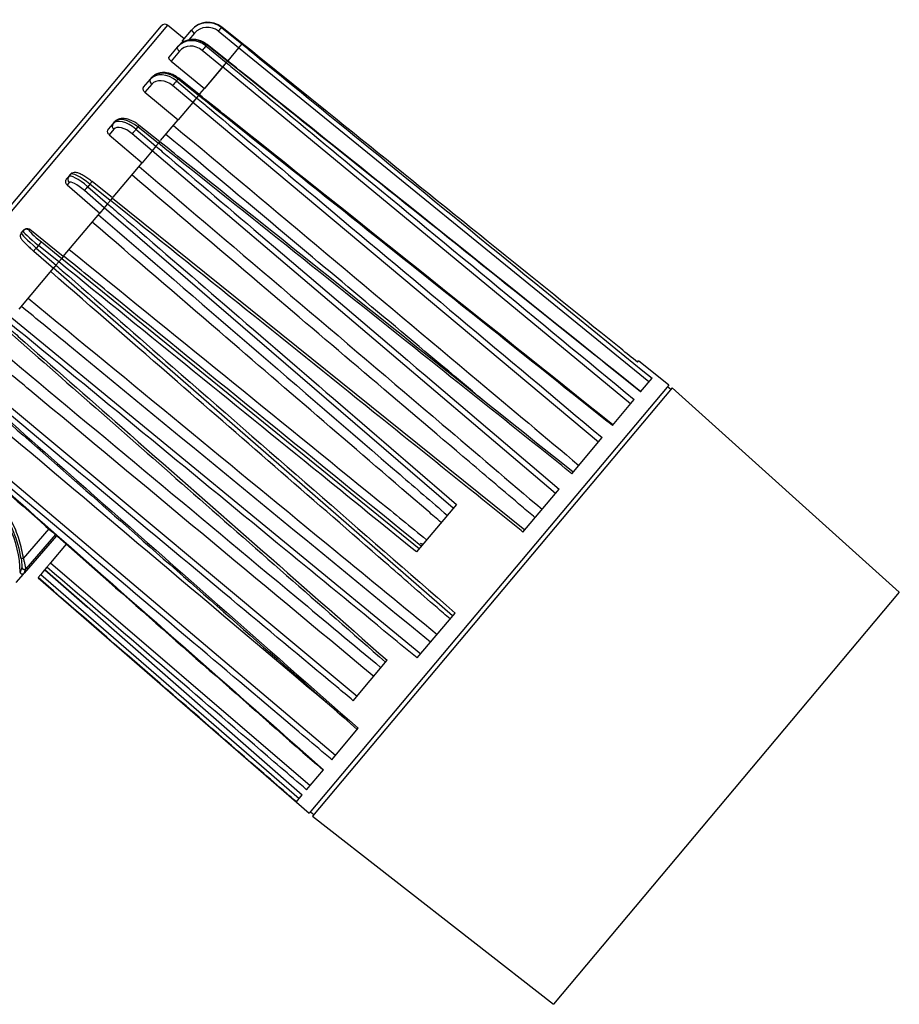
# Model space of a CAD drawing. Units: millimetres. Extents: x 5 to 4722, y -1 to 9043.
# Drawn here: x 1521 to 1725, y 5725 to 5954 of the extents above; entities that cross this region are included whole.
import ezdxf

# ---------------------------------------------------------------- set-up
doc = ezdxf.new("R2010")
doc.units = ezdxf.units.MM
doc.header["$LTSCALE"] = 50

msp = doc.modelspace()

# ---------------------------------------------------------------- linework, layer by layer
at = {"color": 7, "linetype": 'Continuous', "lineweight": 25}
for p, q in [((1489.69, 5875.56), (1553.94, 5952.13)), ((1555.34, 5952.26), (1489.88, 5874.25)), ((1559.24, 5949.1), (1555.34, 5952.26)), ((1558.81, 5948.6), (1560.93, 5951.12)), ((1561.59, 5950.38), (1560.31, 5948.86)), ((1560.93, 5951.12), (1560.99, 5951.2)), ((1571.85, 5947.03), (1567.13, 5950.87)), ((1567.94, 5951.83), (1567.87, 5951.74)), ((1567.87, 5951.74), (1572.59, 5947.9)), ((1567.94, 5951.83), (1567.95, 5951.84)), ((1572.68, 5948.01), (1567.94, 5951.83)), ((1572.69, 5948.02), (1567.95, 5951.84)), ((1564.48, 5947.7), (1564.26, 5947.44)), ((1569.23, 5943.9), (1564.48, 5947.7)), ((1569.29, 5943.97), (1564.54, 5947.78)), ((1572.59, 5947.9), (1571.85, 5947.03)), ((1572.59, 5947.9), (1572.59, 5947.9)), ((1555.69, 5944.87), (1557.62, 5947.17)), ((1558.09, 5946.21), (1556.16, 5943.91)), ((1557.62, 5947.17), (1557.8, 5947.39)), ((1568.09, 5942.54), (1563.4, 5946.42)), ((1564.26, 5947.44), (1568.95, 5943.57)), ((1571.85, 5947.03), (1569.32, 5944.01)), ((1571.86, 5947.03), (1569.32, 5944.01)), ((1667.21, 5869.31), (1571.86, 5947.03)), ((1556.16, 5943.91), (1563.89, 5937.53)), ((1568.95, 5943.57), (1568.09, 5942.54)), ((1569.23, 5943.9), (1568.95, 5943.57)), ((1568.95, 5943.57), (1568.95, 5943.57)), ((1569.29, 5943.97), (1569.23, 5943.9)), ((1568.09, 5942.55), (1563.89, 5937.53)), ((1568.09, 5942.54), (1563.89, 5937.53)), ((1662.93, 5864.21), (1568.09, 5942.55)), ((1549.77, 5937.83), (1551.34, 5939.69)), ((1551.66, 5938.54), (1550.09, 5936.67)), ((1551.34, 5939.69), (1551.63, 5940.04)), ((1557.78, 5939.72), (1557.43, 5939.31)), ((1557.43, 5939.31), (1562.1, 5935.4)), ((1562.54, 5935.92), (1557.78, 5939.72)), ((1562.71, 5936.13), (1557.94, 5939.93)), ((1550.09, 5936.67), (1557.77, 5930.24)), ((1561.19, 5934.32), (1556.52, 5938.23)), ((1562.71, 5936.13), (1562.54, 5935.92)), ((1562.88, 5936.33), (1563.89, 5937.53)), ((1561.19, 5934.32), (1557.77, 5930.24)), ((1561.19, 5934.32), (1557.77, 5930.24)), ((1562.1, 5935.4), (1561.19, 5934.32)), ((1655.46, 5855.31), (1561.19, 5934.32)), ((1562.54, 5935.93), (1562.1, 5935.4)), ((1541.6, 5928.08), (1542.67, 5929.36)), ((1542.67, 5929.36), (1543.03, 5929.79)), ((1553.73, 5925.42), (1557.77, 5930.24)), ((1542.87, 5928.06), (1541.8, 5926.79)), ((1551.76, 5923.08), (1547.12, 5927.02)), ((1548.44, 5928.6), (1548, 5928.07)), ((1548, 5928.07), (1552.64, 5924.13)), ((1553.2, 5924.79), (1548.44, 5928.6)), ((1553.52, 5925.18), (1548.76, 5928.98)), ((1541.8, 5926.79), (1549.43, 5920.3)), ((1553.2, 5924.8), (1552.64, 5924.12)), ((1553.52, 5925.18), (1553.2, 5924.79)), ((1551.76, 5923.08), (1549.43, 5920.3)), ((1551.76, 5923.08), (1549.43, 5920.3)), ((1552.64, 5924.13), (1551.76, 5923.08)), ((1645.46, 5843.4), (1551.76, 5923.08)), ((1542.71, 5912.3), (1549.43, 5920.3)), ((1531.89, 5916.51), (1532.37, 5917.08)), ((1532.49, 5915.7), (1532.02, 5915.13)), ((1532.37, 5917.08), (1532.78, 5917.57)), ((1542.54, 5912.09), (1537.8, 5915.91)), ((1532.02, 5915.13), (1539.61, 5908.59)), ((1540.64, 5909.83), (1536.03, 5913.81)), ((1537.3, 5915.31), (1536.8, 5914.72)), ((1536.8, 5914.72), (1541.41, 5910.75)), ((1542.04, 5911.5), (1537.3, 5915.31)), ((1542.05, 5911.51), (1541.41, 5910.74)), ((1542.54, 5912.09), (1542.04, 5911.5)), ((1542.53, 5912.08), (1638.4, 5834.97)), ((1531.1, 5898.46), (1539.61, 5908.59)), ((1540.64, 5909.83), (1539.61, 5908.59)), ((1541.41, 5910.75), (1540.64, 5909.83)), ((1621.7, 5839.97), (1540.64, 5909.83)), ((1521.35, 5903.95), (1521.77, 5904.45)), ((1521.77, 5904.45), (1521.93, 5904.64)), ((1523.32, 5904.77), (1523.16, 5904.58)), ((1531.1, 5898.46), (1523.32, 5904.77)), ((1526.03, 5901.88), (1530.75, 5898.04)), ((1524.23, 5899.75), (1528.82, 5895.74)), ((1525.34, 5901.06), (1524.83, 5900.45)), ((1524.83, 5900.45), (1529.42, 5896.45)), ((1530.06, 5897.22), (1525.34, 5901.06)), ((1530.07, 5897.23), (1529.41, 5896.45)), ((1530.75, 5898.04), (1530.06, 5897.22)), ((1531.1, 5898.46), (1530.75, 5898.04)), ((1530.75, 5898.04), (1613.83, 5830.59)), ((1530.75, 5898.04), (1530.75, 5898.04)), ((1520.86, 5886.25), (1528.82, 5895.74)), ((1529.42, 5896.45), (1528.83, 5895.75)), ((1621.57, 5814.92), (1528.83, 5895.75)), ((1519.15, 5884.22), (1614.17, 5806.1)), ((1664.56, 5873.93), (1664.81, 5874.23)), ((1671.8, 5868.56), (1664.81, 5874.23)), ((1508.76, 5871.84), (1599.39, 5796.26)), ((1665.28, 5867.01), (1667.93, 5870.17)), ((1671.8, 5868.56), (1588.28, 5769.03)), ((1672.59, 5867.94), (1589.03, 5768.36)), ((1672.27, 5867.56), (1671.5, 5868.2)), ((1725.38, 5820.41), (1672.59, 5867.94)), ((1658.71, 5859.18), (1663.78, 5865.22)), ((1500.5, 5862), (1594.39, 5782.53)), ((1649.31, 5847.99), (1656.35, 5856.37)), ((1637.94, 5834.43), (1646.32, 5844.42)), ((1622.45, 5840.86), (1613.16, 5829.79)), ((1527.77, 5835.15), (1521.81, 5828.3)), ((1529.57, 5833.56), (1522.03, 5824.88)), ((1529.27, 5833.82), (1522.38, 5825.9)), ((1531.79, 5831.6), (1528.12, 5827.23)), ((1614.59, 5831.63), (1614.46, 5831.48)), ((1521.51, 5826.2), (1521.12, 5825.11)), ((1527.32, 5826.27), (1526.84, 5825.7)), ((1528.12, 5827.23), (1588.46, 5775.46)), ((1521.78, 5824.65), (1520.07, 5822.68)), ((1522.03, 5824.88), (1522.38, 5825.9)), ((1526.78, 5825.63), (1525.91, 5824.59)), ((1525.91, 5824.59), (1585.94, 5772.46)), ((1526.81, 5825.67), (1536.77, 5816.94)), ((1526.84, 5825.7), (1536.66, 5817.09)), ((1525.27, 5823.82), (1525.26, 5823.81)), ((1525.26, 5823.81), (1588.28, 5769.03)), ((1725.38, 5820.41), (1645.01, 5724.62)), ((1536.66, 5817.09), (1586.64, 5773.3)), ((1613.36, 5805.14), (1622.14, 5815.6)), ((1598.5, 5795.21), (1606.38, 5804.6)), ((1593.52, 5781.49), (1599.64, 5788.79)), ((1587.66, 5774.51), (1591.57, 5779.17)), ((1585.3, 5771.7), (1586.64, 5773.3)), ((1588.58, 5769.38), (1589.35, 5768.74)), ((1589.03, 5768.36), (1645.01, 5724.62))]:
    msp.add_line(p, q, dxfattribs=at)
at = {"color": 7, "linetype": 'Continuous', "lineweight": 25, "flags": 128}
for points in [[(1567.95, 5951.84), (1567.94, 5951.84), (1567.94, 5951.84)], [(1557.62, 5947.17), (1557.58, 5947.09), (1557.57, 5947), (1557.59, 5946.88), (1557.64, 5946.75), (1557.72, 5946.62), (1557.82, 5946.48), (1557.95, 5946.34), (1558.09, 5946.21)]]:
    msp.add_lwpolyline(points, dxfattribs=at)
at = {"color": 7, "linetype": 'Continuous', "lineweight": 25}
for centre, radius, start, end in [((1554.71, 5951.48), 1, 51, 140), ((1562.53, 5951.87), 1.77, 205.0411, 237.7107), ((1582.82, 5938.45), 20, 138.3705, 141.6295), ((1563.95, 5948.15), 0.692, 319.2731, 327.4834), ((1586.32, 5928.05), 29.37, 138.6981, 141.3019), ((1552.13, 5939.29), 0.881, 152.6397, 237.9824), ((1582.64, 5917.23), 33.51, 138.792, 141.208), ((1527.68, 5963.79), 38.54, 321.3495, 321.7462), ((1543.43, 5928.81), 0.938, 144.3111, 232.9111), ((1571.3, 5907.63), 30.99, 138.7373, 141.2627), ((1558.86, 5920.4), 13.25, 139.6514, 141.8124), ((1533.13, 5916.45), 0.987, 140.7197, 229.7351), ((1546.1, 5908.5), 11.13, 138.2521, 142.2557), ((1553.79, 5899.69), 22.68, 138.4875, 141.5125), ((1522.53, 5903.81), 0.999, 50.918, 139.9215), ((1538.85, 5890.42), 17.2, 138.2148, 141.7852), ((1534.66, 5891.57), 13.25, 137.9218, 141.9228), ((1495.13, 5824.42), 26, 1.509, 96.491), ((1495.13, 5824.42), 26.46, 8.2553, 89.7447)]:
    msp.add_arc(centre, radius, start, end, dxfattribs=at)
for centre, major_axis, ratio, start_param, end_param in [((1564.75, 5947.9), (-3.52, 3.55), 0.98864, 4.821431, 6.374774), ((1564.83, 5947.99), (4.11, -2.85), 0.98864, 1.49666, 3.050003), ((1564.65, 5947.8), (-2.75, 2.91), 0.988534, 4.843609, 6.396952), ((1561.43, 5943.93), (3.73, -3.34), 0.900793, 1.617208, 3.170551), ((1561.65, 5944.2), (3.93, -3.09), 0.900793, 1.559291, 3.112634), ((1561.13, 5943.61), (2.96, -2.69), 0.900695, 1.624421, 3.177764), ((1555.14, 5936.44), (3.76, -3.29), 0.732909, 1.603292, 3.156635), ((1555.49, 5936.86), (3.9, -3.13), 0.732909, 1.573207, 3.12655), ((1554.69, 5935.93), (3, -2.65), 0.732829, 1.607047, 3.16039), ((1546.46, 5926.1), (3.78, -3.28), 0.499903, 1.59631, 3.149653), ((1546.9, 5926.63), (3.88, -3.15), 0.499903, 1.58019, 3.133533), ((1545.89, 5925.45), (3.01, -2.63), 0.499848, 1.598323, 3.151666), ((1536.65, 5914.41), (3.88, -3.16), 0.222478, 1.585063, 3.138406), ((1536.15, 5913.81), (3.78, -3.27), 0.222478, 1.591436, 3.144779), ((1535.51, 5913.08), (3.02, -2.63), 0.222453, 1.592232, 3.145575), ((1525.64, 5901.29), (3.88, -3.16), 0.074715, 3.140546, 4.693889), ((1526.27, 5902.06), (3.11, -2.52), 0.074707, 3.140285, 4.693628), ((1525.13, 5900.68), (3.79, -3.27), 0.074715, 3.142639, 4.695982), ((1614.55, 5831.45), (4.69, -1.26), 0.038219, 1.573969, 1.671197)]:
    msp.add_ellipse(centre, major_axis=major_axis, ratio=ratio, start_param=start_param, end_param=end_param, dxfattribs=at)
for points, knots in [([(1559.06, 5948.24), (1559.04, 5948.25), (1558.96, 5948.33), (1558.86, 5948.45), (1558.8, 5948.56), (1558.81, 5948.59), (1558.81, 5948.6)], [0, 0, 0, 0, 0.068589, 0.425825, 0.783113, 1, 1, 1, 1]), ([(1564.54, 5947.78), (1564.34, 5947.92), (1563.81, 5948.32), (1562.81, 5948.76), (1561.58, 5948.99), (1560.38, 5948.94), (1559.69, 5948.67), (1559.36, 5948.54)], [0, 0, 0, 0, 0.127855, 0.353448, 0.579765, 0.805831, 1, 1, 1, 1]), ([(1572.59, 5947.9), (1572.57, 5947.88), (1572.53, 5947.83), (1572.39, 5947.67), (1572.21, 5947.45), (1572.02, 5947.22), (1571.9, 5947.08), (1571.86, 5947.03)], [0, 0, 0, 0, 0.215825, 0.431651, 0.647442, 0.863218, 1, 1, 1, 1]), ([(1572.59, 5947.9), (1573.6, 5947.08), (1582.88, 5939.52), (1614.66, 5913.62), (1645.43, 5888.52), (1667.93, 5870.17)], [0, 0, 0, 0, 0.031786, 0.29187, 1, 1, 1, 1]), ([(1664.56, 5873.93), (1663.26, 5874.97), (1653.66, 5882.72), (1623.04, 5907.42), (1593.71, 5931.07), (1572.69, 5948.02)], [0, 0, 0, 0, 0.042347, 0.313452, 1, 1, 1, 1]), ([(1556.16, 5943.91), (1556.08, 5943.99), (1555.91, 5944.14), (1555.73, 5944.38), (1555.64, 5944.61), (1555.63, 5944.78), (1555.67, 5944.85), (1555.69, 5944.87)], [0, 0, 0, 0, 0.2170536, 0.4341081, 0.6511522, 0.868227, 1, 1, 1, 1]), ([(1568.95, 5943.57), (1568.91, 5943.52), (1568.84, 5943.43), (1568.65, 5943.21), (1568.44, 5942.96), (1568.25, 5942.73), (1568.14, 5942.6), (1568.09, 5942.55)], [0, 0, 0, 0, 0.2158249, 0.4316515, 0.6474423, 0.8632185, 1, 1, 1, 1]), ([(1568.95, 5943.57), (1569.96, 5942.74), (1579.18, 5935.12), (1610.8, 5909.01), (1641.4, 5883.72), (1663.78, 5865.22)], [0, 0, 0, 0, 0.031786, 0.29187, 1, 1, 1, 1]), ([(1665.28, 5867.01), (1664.76, 5867.43), (1662.16, 5869.51), (1651.23, 5878.26), (1619.74, 5903.48), (1590.32, 5927.03), (1569.23, 5943.9)], [0, 0, 0, 0, 0.0162553, 0.0812763, 0.3413604, 1, 1, 1, 1]), ([(1665.31, 5867.05), (1635.17, 5891.22), (1603.17, 5916.87), (1571.15, 5942.5), (1569.3, 5943.98)], [0, 0, 0, 0, 0.942168, 1, 1, 1, 1]), ([(1557.94, 5939.93), (1557.76, 5940.07), (1557.23, 5940.46), (1556.27, 5940.94), (1555.07, 5941.25), (1553.89, 5941.27), (1552.8, 5940.97), (1552.06, 5940.51), (1551.73, 5940.14), (1551.63, 5940.04)], [0, 0, 0, 0, 0.091514, 0.2592944, 0.4285301, 0.5987968, 0.7680799, 0.9329284, 1, 1, 1, 1]), ([(1550.09, 5936.67), (1550.01, 5936.75), (1549.85, 5936.91), (1549.7, 5937.19), (1549.64, 5937.47), (1549.68, 5937.69), (1549.75, 5937.79), (1549.77, 5937.83)], [0, 0, 0, 0, 0.217054, 0.434108, 0.651152, 0.868227, 1, 1, 1, 1]), ([(1562.7, 5936.12), (1562.7, 5936.12), (1562.71, 5936.12), (1562.64, 5936.05), (1562.57, 5935.96), (1562.54, 5935.93)], [0, 0, 0, 0, 0.256283, 0.711461, 1, 1, 1, 1]), ([(1658.84, 5859.34), (1628.66, 5883.47), (1596.62, 5909.07), (1564.56, 5934.65), (1562.71, 5936.13)], [0, 0, 0, 0, 0.942183, 1, 1, 1, 1]), ([(1562.1, 5935.4), (1562.04, 5935.33), (1561.93, 5935.2), (1561.72, 5934.95), (1561.5, 5934.69), (1561.32, 5934.47), (1561.23, 5934.36), (1561.19, 5934.32)], [0, 0, 0, 0, 0.215825, 0.431651, 0.647442, 0.863218, 1, 1, 1, 1]), ([(1562.1, 5935.4), (1563.1, 5934.56), (1572.27, 5926.87), (1603.69, 5900.54), (1634.11, 5875.03), (1656.35, 5856.37)], [0, 0, 0, 0, 0.031786, 0.29187, 1, 1, 1, 1]), ([(1658.71, 5859.18), (1658.19, 5859.59), (1655.58, 5861.67), (1644.64, 5870.41), (1613.11, 5895.58), (1583.66, 5919.08), (1562.54, 5935.93)], [0, 0, 0, 0, 0.0162553, 0.0812763, 0.3413604, 1, 1, 1, 1]), ([(1548.76, 5928.98), (1548.58, 5929.12), (1548.08, 5929.5), (1547.18, 5930.02), (1546.08, 5930.45), (1545.06, 5930.62), (1544.17, 5930.53), (1543.48, 5930.24), (1543.16, 5929.92), (1543.03, 5929.79)], [0, 0, 0, 0, 0.089212, 0.258344, 0.43008, 0.606823, 0.761371, 0.90165, 1, 1, 1, 1]), ([(1541.8, 5926.79), (1541.72, 5926.87), (1541.56, 5927.03), (1541.43, 5927.34), (1541.4, 5927.65), (1541.47, 5927.91), (1541.56, 5928.04), (1541.6, 5928.08)], [0, 0, 0, 0, 0.217054, 0.434108, 0.651152, 0.868227, 1, 1, 1, 1]), ([(1628.93, 5864.86), (1614.24, 5877.18), (1589.59, 5897.86), (1564.93, 5918.53), (1554.96, 5926.89)], [0, 0, 0, 0, 0.595763, 1, 1, 1, 1]), ([(1556.71, 5928.98), (1580.34, 5909.16), (1611.75, 5882.8), (1643.15, 5856.44), (1650.93, 5849.91)], [0, 0, 0, 0, 0.752275, 1, 1, 1, 1]), ([(1553.51, 5925.17), (1553.51, 5925.17), (1553.52, 5925.18), (1553.45, 5925.1), (1553.34, 5924.96), (1553.24, 5924.85), (1553.2, 5924.8)], [0, 0, 0, 0, 0.145853, 0.470156, 0.794437, 1, 1, 1, 1]), ([(1649.31, 5847.99), (1648.79, 5848.4), (1646.19, 5850.48), (1635.26, 5859.23), (1603.74, 5884.42), (1574.31, 5907.94), (1553.2, 5924.8)], [0, 0, 0, 0, 0.016255, 0.081276, 0.34136, 1, 1, 1, 1]), ([(1649.6, 5848.33), (1619.43, 5872.47), (1587.41, 5898.09), (1555.37, 5923.7), (1553.52, 5925.18)], [0, 0, 0, 0, 0.94218, 1, 1, 1, 1]), ([(1552.64, 5924.12), (1552.57, 5924.04), (1552.44, 5923.89), (1552.22, 5923.62), (1552.01, 5923.37), (1551.85, 5923.19), (1551.79, 5923.11), (1551.76, 5923.08)], [0, 0, 0, 0, 0.215825, 0.431651, 0.647442, 0.863218, 1, 1, 1, 1]), ([(1552.64, 5924.12), (1553.63, 5923.28), (1562.74, 5915.53), (1593.97, 5888.96), (1624.21, 5863.23), (1646.32, 5844.42)], [0, 0, 0, 0, 0.031786, 0.29187, 1, 1, 1, 1]), ([(1537.8, 5915.91), (1537.63, 5916.04), (1537.16, 5916.41), (1536.36, 5916.97), (1535.45, 5917.51), (1534.65, 5917.87), (1534.01, 5918.04), (1533.4, 5918), (1532.99, 5917.8), (1532.82, 5917.61), (1532.78, 5917.57)], [0, 0, 0, 0, 0.08643, 0.252446, 0.420612, 0.594514, 0.76272, 0.87067, 0.969096, 1, 1, 1, 1]), ([(1548.71, 5919.44), (1572.2, 5899.45), (1603.42, 5872.88), (1634.64, 5846.29), (1642.37, 5839.71)], [0, 0, 0, 0, 0.752275, 1, 1, 1, 1]), ([(1532.02, 5915.13), (1531.94, 5915.22), (1531.78, 5915.38), (1531.67, 5915.7), (1531.66, 5916.04), (1531.75, 5916.32), (1531.85, 5916.46), (1531.89, 5916.51)], [0, 0, 0, 0, 0.217054, 0.434108, 0.651152, 0.868227, 1, 1, 1, 1]), ([(1640.73, 5837.76), (1639.72, 5838.62), (1634.64, 5842.94), (1613.32, 5861.08), (1583.1, 5886.78), (1556.94, 5909.01), (1547.03, 5917.44)], [0, 0, 0, 0, 0.032512, 0.162558, 0.682742, 1, 1, 1, 1]), ([(1542.53, 5912.08), (1542.54, 5912.09), (1542.55, 5912.11), (1542.49, 5912.03), (1542.36, 5911.88), (1542.21, 5911.69), (1542.09, 5911.56), (1542.05, 5911.51)], [0, 0, 0, 0, 0.215825, 0.431651, 0.647442, 0.863218, 1, 1, 1, 1]), ([(1637.94, 5834.43), (1637.42, 5834.85), (1634.82, 5836.93), (1623.91, 5845.71), (1592.47, 5870.98), (1563.1, 5894.58), (1542.05, 5911.51)], [0, 0, 0, 0, 0.016255, 0.081276, 0.34136, 1, 1, 1, 1]), ([(1541.41, 5910.74), (1541.34, 5910.66), (1541.19, 5910.49), (1540.98, 5910.23), (1540.8, 5910.02), (1540.69, 5909.89), (1540.66, 5909.85), (1540.64, 5909.83)], [0, 0, 0, 0, 0.215825, 0.431651, 0.647442, 0.863218, 1, 1, 1, 1]), ([(1541.41, 5910.74), (1542.4, 5909.89), (1551.46, 5902.08), (1578.47, 5878.78), (1604.5, 5856.34), (1622.45, 5840.86)], [0, 0, 0, 0, 0.0365391, 0.3355141, 1, 1, 1, 1]), ([(1618.91, 5836.65), (1617.9, 5837.52), (1600.73, 5852.31), (1573.71, 5875.58), (1547.69, 5897.99), (1537.83, 5906.48)], [0, 0, 0, 0, 0.037333, 0.635301, 1, 1, 1, 1]), ([(1539.29, 5908.21), (1562.65, 5888.07), (1589.66, 5864.78), (1616.67, 5841.48), (1620.33, 5838.33)], [0, 0, 0, 0, 0.864764, 1, 1, 1, 1]), ([(1521.93, 5904.64), (1522.01, 5904.72), (1522.17, 5904.88), (1522.49, 5905), (1522.83, 5905), (1523.12, 5904.92), (1523.27, 5904.81), (1523.32, 5904.77)], [0, 0, 0, 0, 0.217103, 0.434206, 0.6513, 0.868363, 1, 1, 1, 1]), ([(1521.35, 5903.95), (1521.28, 5903.84), (1521.14, 5903.64), (1521.1, 5903.31), (1521.13, 5903.05), (1521.2, 5902.83), (1521.32, 5902.63), (1521.51, 5902.36), (1521.86, 5901.96), (1522.47, 5901.35), (1523.2, 5900.66), (1523.83, 5900.1), (1524.17, 5899.8), (1524.23, 5899.75)], [0, 0, 0, 0, 0.0566, 0.103155, 0.144805, 0.185422, 0.23383, 0.323629, 0.491545, 0.647013, 0.810414, 0.962338, 1, 1, 1, 1]), ([(1532.5, 5900.13), (1556.44, 5880.67), (1584.12, 5858.17), (1611.8, 5835.67), (1615.54, 5832.63)], [0, 0, 0, 0, 0.8647638, 1, 1, 1, 1]), ([(1530.75, 5898.04), (1530.74, 5898.03), (1530.71, 5898), (1530.59, 5897.85), (1530.42, 5897.64), (1530.23, 5897.42), (1530.11, 5897.28), (1530.07, 5897.23)], [0, 0, 0, 0, 0.215825, 0.431651, 0.647442, 0.863218, 1, 1, 1, 1]), ([(1613.16, 5829.79), (1606.44, 5835.25), (1578.74, 5857.73), (1551.04, 5880.21), (1530.07, 5897.23)], [0, 0, 0, 0, 0.242873, 1, 1, 1, 1]), ([(1614.29, 5831.14), (1590.22, 5850.68), (1562.53, 5873.16), (1534.83, 5895.64), (1531.21, 5898.59)], [0, 0, 0, 0, 0.8691211, 1, 1, 1, 1]), ([(1620.98, 5814.22), (1619.98, 5815.09), (1614.95, 5819.47), (1593.83, 5837.85), (1563.9, 5863.9), (1538, 5886.44), (1528.18, 5894.98)], [0, 0, 0, 0, 0.032512, 0.162558, 0.682742, 1, 1, 1, 1]), ([(1529.41, 5896.45), (1529.34, 5896.36), (1529.2, 5896.19), (1529.02, 5895.97), (1528.88, 5895.82), (1528.82, 5895.74), (1528.82, 5895.75), (1528.83, 5895.75)], [0, 0, 0, 0, 0.215825, 0.431651, 0.647442, 0.863218, 1, 1, 1, 1]), ([(1529.41, 5896.45), (1530.4, 5895.59), (1539.42, 5887.72), (1570.32, 5860.77), (1600.25, 5834.68), (1622.14, 5815.6)], [0, 0, 0, 0, 0.031786, 0.29187, 1, 1, 1, 1]), ([(1522.97, 5888.77), (1546.79, 5869.17), (1578.45, 5843.12), (1610.12, 5817.08), (1617.97, 5810.63)], [0, 0, 0, 0, 0.752275, 1, 1, 1, 1]), ([(1616.43, 5808.8), (1588.35, 5831.86), (1556.67, 5857.88), (1524.99, 5883.92), (1521.38, 5886.88)], [0, 0, 0, 0, 0.886146, 1, 1, 1, 1]), ([(1517.31, 5882.03), (1531.53, 5869.54), (1561.09, 5843.57), (1590.66, 5817.62), (1606.01, 5804.15)], [0, 0, 0, 0, 0.4808952, 1, 1, 1, 1]), ([(1517.71, 5882.5), (1518.69, 5881.64), (1527.68, 5873.74), (1557.24, 5847.77), (1585.82, 5822.67), (1606.38, 5804.6)], [0, 0, 0, 0, 0.0331329, 0.3042375, 1, 1, 1, 1]), ([(1613.36, 5805.14), (1612.85, 5805.56), (1610.27, 5807.68), (1599.46, 5816.56), (1568.29, 5842.17), (1539.19, 5866.09), (1518.32, 5883.23)], [0, 0, 0, 0, 0.016255, 0.081276, 0.34136, 1, 1, 1, 1]), ([(1514.31, 5878.45), (1538, 5858.69), (1568.21, 5833.5), (1598.42, 5808.32), (1604.94, 5802.88)], [0, 0, 0, 0, 0.784151, 1, 1, 1, 1]), ([(1603.24, 5800.86), (1576.6, 5823.04), (1546.38, 5848.21), (1516.16, 5873.39), (1512.57, 5876.38)], [0, 0, 0, 0, 0.881322, 1, 1, 1, 1]), ([(1507.12, 5869.87), (1521.31, 5857.36), (1552.07, 5830.24), (1582.85, 5803.13), (1599.43, 5788.53)], [0, 0, 0, 0, 0.461331, 1, 1, 1, 1]), ([(1507.35, 5870.15), (1508.33, 5869.29), (1517.31, 5861.37), (1548.07, 5834.25), (1577.85, 5807.99), (1599.64, 5788.79)], [0, 0, 0, 0, 0.031786, 0.29187, 1, 1, 1, 1]), ([(1598.5, 5795.21), (1597.22, 5796.28), (1587.75, 5804.17), (1557.54, 5829.35), (1528.6, 5853.47), (1507.86, 5870.77)], [0, 0, 0, 0, 0.042347, 0.313452, 1, 1, 1, 1]), ([(1594.97, 5792.46), (1568.73, 5814.63), (1538.92, 5839.81), (1509.12, 5865), (1505.55, 5868.01)], [0, 0, 0, 0, 0.880368, 1, 1, 1, 1]), ([(1499.25, 5860.49), (1500.22, 5859.63), (1509.2, 5851.72), (1539.97, 5824.6), (1569.77, 5798.36), (1591.57, 5779.17)], [0, 0, 0, 0, 0.031786, 0.29187, 1, 1, 1, 1]), ([(1593.52, 5781.49), (1593.01, 5781.92), (1590.46, 5784.07), (1579.78, 5793.11), (1548.98, 5819.16), (1520.23, 5843.49), (1499.61, 5860.93)], [0, 0, 0, 0, 0.0162553, 0.0812763, 0.3413604, 1, 1, 1, 1]), ([(1499.14, 5860.37), (1513.33, 5847.86), (1544.1, 5820.74), (1574.9, 5793.66), (1591.48, 5779.07)], [0, 0, 0, 0, 0.461333, 1, 1, 1, 1]), ([(1495.25, 5851.39), (1496.76, 5851.31), (1499.85, 5851.14), (1504.43, 5849.87), (1508.87, 5847.8), (1512.92, 5844.89), (1516.37, 5841.29), (1519.04, 5837.18), (1520.93, 5832.82), (1521.52, 5829.78), (1521.81, 5828.3)], [0, 0, 0, 0, 0.1180517, 0.2418641, 0.3698384, 0.5, 0.6301616, 0.7581359, 0.8819483, 1, 1, 1, 1]), ([(1521.32, 5828.22), (1521.35, 5828), (1521.41, 5827.55), (1521.47, 5826.91), (1521.5, 5826.47), (1521.51, 5826.24), (1521.51, 5826.21), (1521.51, 5826.2)], [0, 0, 0, 0, 0.248285, 0.497181, 0.747069, 0.876796, 1, 1, 1, 1]), ([(1521.51, 5826.2), (1521.52, 5826.15), (1521.53, 5826.05), (1521.61, 5825.92), (1521.71, 5825.82), (1521.84, 5825.75), (1521.99, 5825.73), (1522.14, 5825.75), (1522.28, 5825.8), (1522.35, 5825.87), (1522.38, 5825.9)], [0, 0, 0, 0, 0.125148, 0.250787, 0.376091, 0.5, 0.623909, 0.749213, 0.874852, 1, 1, 1, 1]), ([(1521.81, 5828.3), (1521.89, 5828.03), (1522.04, 5827.49), (1522.22, 5826.73), (1522.33, 5826.22), (1522.38, 5825.96), (1522.38, 5825.92), (1522.38, 5825.9)], [0, 0, 0, 0, 0.2412286, 0.4847201, 0.7356535, 0.8717409, 1, 1, 1, 1]), ([(1528.12, 5827.23), (1528.05, 5827.14), (1527.91, 5826.97), (1527.69, 5826.72), (1527.51, 5826.49), (1527.38, 5826.34), (1527.34, 5826.29), (1527.32, 5826.27)], [0, 0, 0, 0, 0.2175, 0.435001, 0.652468, 0.86992, 1, 1, 1, 1]), ([(1587.66, 5774.51), (1587.16, 5774.94), (1584.63, 5777.11), (1574, 5786.23), (1554.39, 5803.05), (1536.81, 5818.13), (1527.32, 5826.27)], [0, 0, 0, 0, 0.025151, 0.125756, 0.528176, 1, 1, 1, 1]), ([(1521.78, 5824.65), (1521.72, 5824.64), (1521.6, 5824.61), (1521.43, 5824.65), (1521.29, 5824.74), (1521.18, 5824.87), (1521.13, 5825), (1521.12, 5825.08), (1521.12, 5825.11)], [0, 0, 0, 0, 0.189754, 0.380134, 0.550665, 0.725894, 0.919485, 1, 1, 1, 1]), ([(1522.03, 5824.88), (1522.03, 5824.88), (1522.03, 5824.88), (1522.02, 5824.87), (1522.01, 5824.86), (1521.99, 5824.84), (1521.94, 5824.79), (1521.86, 5824.72), (1521.81, 5824.68), (1521.78, 5824.65)], [0, 0, 0, 0, 0.002642, 0.005532, 0.012607, 0.033919, 0.10996, 0.402855, 1, 1, 1, 1]), ([(1525.91, 5824.59), (1525.84, 5824.5), (1525.69, 5824.33), (1525.5, 5824.1), (1525.36, 5823.93), (1525.28, 5823.84), (1525.27, 5823.83), (1525.27, 5823.82)], [0, 0, 0, 0, 0.2174999, 0.4350013, 0.6524676, 0.86992, 1, 1, 1, 1]), ([(1585.3, 5771.7), (1584.8, 5772.13), (1582.28, 5774.32), (1571.71, 5783.49), (1552.2, 5800.43), (1534.71, 5815.62), (1525.27, 5823.82)], [0, 0, 0, 0, 0.0251512, 0.1257562, 0.528176, 1, 1, 1, 1])]:
    msp.add_open_spline(points, degree=3, knots=knots, dxfattribs=at)
msp.add_open_spline([(1521.81, 5828.3), (1521.75, 5828.29), (1521.62, 5828.27), (1521.46, 5828.24), (1521.34, 5828.23), (1521.33, 5828.22), (1521.32, 5828.22)], degree=3, dxfattribs=at)

doc.saveas('drawing.dxf')
